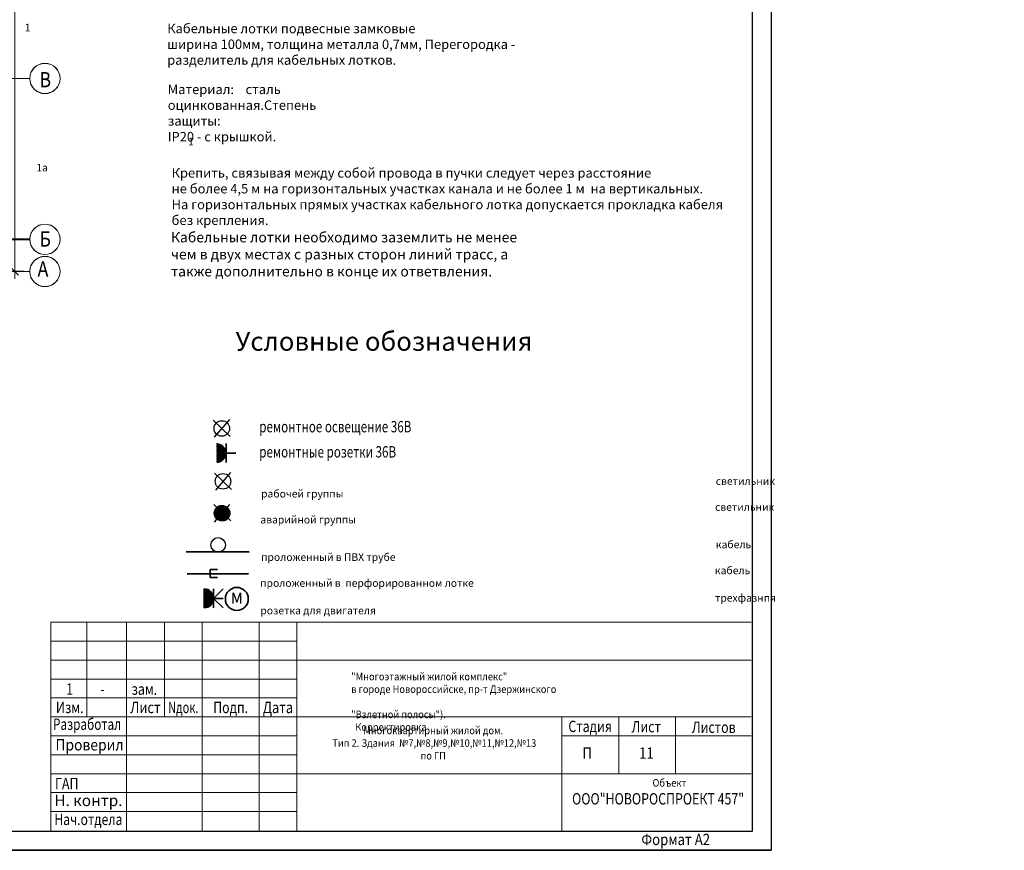
# Model space of a CAD drawing. Units: millimetres. Extents: x 905971 to 3578559, y -910680 to 366122.
# Drawn here: x 1445274 to 1471278, y 164505 to 186445 of the extents above; entities that cross this region are included whole.
import ezdxf
from ezdxf.enums import TextEntityAlignment as Align

# ---------------------------------------------------------------- set-up
doc = ezdxf.new("R2010")
doc.units = ezdxf.units.MM
doc.header["$LTSCALE"] = 5
doc.linetypes.add('ACAD_ISO10W100', pattern=[18.5, 12, -3, 0.5, -3])
doc.layers.get('0').update_dxf_attribs({"lineweight": 18})
doc.layers.get('Defpoints').update_dxf_attribs({"color": 81, "lineweight": 18})
for name, color, linetype, lineweight in [('200', 7, 'Continuous', 18), ('500', 7, 'Continuous', 18), ('AKS', 7, 'ACAD_ISO10W100', 18), ('yazı', 7, 'Continuous', 18), ('АР текст', 10, 'Continuous', 20), ('размер', 172, 'Continuous', 18), ('ТЕКСТ', 7, 'Continuous', 40)]:
    doc.layers.add(name, color=color, linetype=linetype, lineweight=lineweight)
doc.layers.add('освещение', color=114, linetype='Continuous')
doc.layers.add('прокладка кабеля', color=114, linetype='Continuous')
doc.styles.add('3', font='times.ttf', dxfattribs={"width": 0.75, "height": 300})
doc.styles.add('FULL', font='simplex.shx', dxfattribs={"width": 0.75})
doc.styles.add('ROMANS', font='simplex.shx', dxfattribs={"width": 0.7})
doc.styles.add('Simplex_250', font='simplex.shx', dxfattribs={"width": 0.8, "height": 250})
doc.styles.add('Simplex_270', font='simplex.shx', dxfattribs={"width": 0.8, "height": 270})
doc.styles.get("Standard").update_dxf_attribs({"font": 'arial.ttf'})
doc.dimstyles.new('ISO-25 - 1_100', dxfattribs={"dimtxt": 270, "dimasz": 200, "dimexe": 200, "dimexo": 200, "dimgap": 100, "dimtad": 1, "dimtxsty": 'Simplex_270', "dimblk": 'ARCHTICK', "dimcen": -250, "dimdle": 200, "dimclrd": 256, "dimclre": 256, "dimclrt": 256, "dimadec": 0, "dimazin": 0, "dimtfac": 1, "dimtmove": 0, "dimatfit": 3, "dimfxl": 200, "dimlwd": -1, "dimarcsym": 0})

# ---------------------------------------------------------------- blocks, each defined once
blk = doc.blocks.new('_ArchTick')
at = {"const_width": 0.15}
blk.add_lwpolyline([(-0.5, -0.5), (0.5, 0.5)], dxfattribs=at)
blk = doc.blocks.new('*D78')
at = {"layer": 'Defpoints', "color": 0, "lineweight": 25, "ltscale": 25, "transparency": 16777216}
for p in [(1445541, 197196), (1445144, 179796), (1445541, 179796)]:
    blk.add_point(p, dxfattribs=at)
at = {"layer": 'размер', "ltscale": 25, "transparency": 16777216}
blk.add_line((1445144, 197396), (1445144, 179596), dxfattribs=at)
at = {"layer": 'размер', "lineweight": -2, "ltscale": 25, "transparency": 16777216}
for p, q in [((1445391, 197196), (1444944, 197196)), ((1445391, 179796), (1444944, 179796))]:
    blk.add_line(p, q, dxfattribs=at)
at = {"layer": 'размер', "ltscale": 25, "transparency": 16777216, "xscale": 200, "yscale": 200, "zscale": 200}
for p, rotation in [((1445144, 197196), 90), ((1445144, 179796), 270)]:
    blk.add_blockref('_ArchTick', p, dxfattribs=dict(at, rotation=rotation))
at = {"layer": 'размер', "ltscale": 25, "transparency": 16777216, "insert": (1444909, 187650), "char_height": 270, "attachment_point": 5, "rotation": 90, "style": 'Simplex_270', "bg_fill": 3, "box_fill_scale": 1.1, "bg_fill_color": 256, "bg_fill_true_color": 13158600, "bg_fill_transparency": 0}
blk.add_mtext('17400', dxfattribs=at)

msp = doc.modelspace()

# ---------------------------------------------------------------- hatches: boundary and pattern name
at = {"lineweight": 35}
h = msp.add_hatch(dxfattribs=at)
h.set_pattern_fill('ANSI37', scale=5, angle=-89.78346, style=0)
h.set_pattern_definition([(315.2165, (1450479.259, 174995.77), (11.1828, 11.26766), []), (45.2165, (1450479.259, 174995.77), (-11.26766, 11.1828), [])])
edge = h.paths.add_edge_path()
edge.add_arc((1450479.354, 174997.014), 250, 270.21654, 450.21654)
edge.add_line((1450478.409, 175247.012), (1450480.299, 174747.016))
h = msp.add_hatch(dxfattribs=at)
h.set_pattern_fill('ANSI37', color=116, scale=5, angle=-90, style=0)
h.set_pattern_definition([(315, (1450144.843, 171158.5), (11.2253, 11.2253), []), (45, (1450144.843, 171158.5), (-11.2253, 11.2253), [])])
edge = h.paths.add_edge_path()
edge.add_arc((1450144.943, 171159.742), 250, 270, 450)
edge.add_line((1450144.943, 171409.742), (1450144.943, 170909.742))
at = {"layer": 'yazı'}
h = msp.add_hatch(dxfattribs=at)
h.set_pattern_fill('ANSI31', color=1)
h.set_pattern_definition([(45, (1415794.55553, 152330.57192), (-0.08838834765, 0.08838834765), [])])
edge = h.paths.add_edge_path()
edge.add_arc((1450618.978, 173409.008), 205.202, 0, 360)

# ---------------------------------------------------------------- linework, layer by layer
at = {"color": 7, "lineweight": 35}
for p, q in [((1450728.407, 175247.957), (1450730.297, 174747.961)), ((1450729.352, 174997.959), (1450979.35, 174998.904))]:
    msp.add_line(p, q, dxfattribs=at)
at = {"color": 116, "lineweight": 35}
for p, q in [((1450144.943, 171409.742), (1450144.943, 170909.742)), ((1450394.943, 171409.742), (1450394.943, 170909.742)), ((1450644.943, 171409.742), (1450394.943, 171159.742)), ((1450394.943, 171159.742), (1450644.943, 171159.742)), ((1450394.943, 171159.742), (1450644.943, 170909.742))]:
    msp.add_line(p, q, dxfattribs=at)
at = {"color": 7}
for centre in [(1445940.754, 184895.924), (1445940.754, 180645.924), (1445940.754, 179795.924)]:
    msp.add_circle(centre, 400, dxfattribs=at)
at = {"color": 116, "lineweight": 35}
msp.add_arc((1450144.943, 171159.742), 250, 270, 90, dxfattribs=at)
at = {"layer": '200', "color": 7, "lineweight": 25}
for p, q in [((1465119.058, 206504.596), (1465119.058, 164504.596)), ((1465119.058, 206504.596), (1465119.058, 164504.596)), ((1465119.058, 206504.596), (1465119.058, 164504.596)), ((1465119.058, 206504.596), (1465119.058, 164504.596)), ((1465119.058, 164504.596), (1405719.058, 164504.596)), ((1465119.058, 164504.596), (1405719.058, 164504.596)), ((1465119.058, 164504.596), (1405719.058, 164504.596)), ((1465119.058, 164504.596), (1405719.058, 164504.596)), ((1465119.058, 164504.596), (1405719.058, 164504.596)), ((1465119.058, 164504.596), (1405719.058, 164504.596)), ((1465119.058, 164504.596), (1405719.058, 164504.596)), ((1465119.058, 164504.596), (1405719.058, 164504.596)), ((1465119.058, 164504.596), (1405719.058, 164504.596)), ((1465119.058, 164504.596), (1405719.058, 164504.596)), ((1465119.058, 164504.596), (1405719.058, 164504.596)), ((1465119.058, 164504.596), (1405719.058, 164504.596)), ((1405719.058, 164504.596), (1465119.058, 164504.596)), ((1465119.058, 164504.596), (1405719.058, 164504.596)), ((1405719.058, 164504.596), (1465119.058, 164504.596)), ((1465119.058, 164504.596), (1405719.058, 164504.596)), ((1465119.058, 164504.596), (1405719.058, 164504.596)), ((1465119.058, 164504.596), (1405719.058, 164504.596)), ((1465119.058, 164504.596), (1405719.058, 164504.596)), ((1465119.058, 164504.596), (1405719.058, 164504.596)), ((1465119.058, 164504.596), (1405719.058, 164504.596)), ((1465119.058, 164504.596), (1405719.058, 164504.596)), ((1465119.058, 164504.596), (1405719.058, 164504.596)), ((1465119.058, 164504.596), (1405719.058, 164504.596)), ((1465119.058, 164504.596), (1405719.058, 164504.596)), ((1465119.058, 164504.596), (1405719.058, 164504.596)), ((1405719.058, 164504.596), (1465119.058, 164504.596)), ((1465119.058, 164504.596), (1405719.058, 164504.596)), ((1465119.058, 164504.596), (1405719.058, 164504.596)), ((1465119.058, 164504.596), (1405719.058, 164504.596)), ((1465119.058, 164504.596), (1405719.058, 164504.596)), ((1465119.058, 164504.596), (1405719.058, 164504.596)), ((1465119.058, 164504.596), (1405719.058, 164504.596)), ((1465119.058, 164504.596), (1405719.058, 164504.596)), ((1465119.058, 164504.596), (1405719.058, 164504.596)), ((1465119.058, 164504.596), (1405719.058, 164504.596)), ((1465119.058, 164504.596), (1405719.058, 164504.596)), ((1465119.058, 164504.596), (1405719.058, 164504.596)), ((1465119.058, 164504.596), (1423119.058, 164504.596))]:
    msp.add_line(p, q, dxfattribs=at)
at = {"layer": '200'}
for p, q in [((1446094.828, 170028.234), (1452594.828, 170028.234)), ((1446094.828, 169528.234), (1452594.828, 169528.234)), ((1446094.828, 169028.234), (1452594.828, 169028.234)), ((1446094.828, 167528.234), (1452594.828, 167528.234)), ((1446094.828, 167028.234), (1452594.828, 167028.234)), ((1446094.828, 166528.234), (1452594.828, 166528.234)), ((1446094.828, 166028.234), (1452594.828, 166028.234)), ((1446094.828, 165528.234), (1452594.828, 165528.234))]:
    msp.add_line(p, q, dxfattribs=at)
at = {"layer": '500', "color": 7, "lineweight": 25}
for p, q in [((1464619.058, 206004.596), (1464619.058, 165004.596)), ((1464619.058, 165004.596), (1407719.058, 165004.596))]:
    msp.add_line(p, q, dxfattribs=at)
at = {"layer": '500'}
for p, q in [((1446094.828, 170528.234), (1464594.828, 170528.234)), ((1446094.828, 165028.234), (1446094.828, 170528.234)), ((1447044.828, 170528.234), (1447044.828, 168028.234)), ((1448094.828, 165028.234), (1448094.828, 170528.234)), ((1449094.828, 170528.234), (1449094.828, 168028.234)), ((1450094.828, 165028.234), (1450094.828, 170528.234)), ((1451594.828, 165028.234), (1451594.828, 170528.234)), ((1452594.828, 165028.234), (1452594.828, 170528.234)), ((1452594.828, 169528.234), (1464594.828, 169528.234)), ((1446094.828, 168528.234), (1452594.828, 168528.234)), ((1446094.828, 168028.234), (1452594.828, 168028.234)), ((1452594.828, 168028.234), (1464594.828, 168028.234)), ((1459594.828, 168028.234), (1459594.828, 165028.234)), ((1461094.828, 168028.234), (1461094.828, 166528.234)), ((1462594.828, 168028.234), (1462594.828, 166528.234)), ((1459594.828, 167528.234), (1464594.828, 167528.234)), ((1452594.828, 166528.234), (1464594.828, 166528.234))]:
    msp.add_line(p, q, dxfattribs=at)
at = {"layer": 'AKS', "color": 7, "ltscale": 50}
for p, q in [((1411355.457, 184895.924), (1445540.754, 184895.924)), ((1411355.457, 179795.924), (1445540.754, 179795.924))]:
    msp.add_line(p, q, dxfattribs=at)
at = {"layer": 'AKS', "color": 7, "lineweight": 35, "ltscale": 50}
msp.add_line((1411355.457, 180645.924), (1445540.754, 180645.924), dxfattribs=at)
at = {"layer": 'освещение', "color": 5, "lineweight": 25}
for p, q in [((1450387.481, 175864.534), (1450836.312, 175431.789)), ((1450813.101, 175879.989), (1450410.692, 175416.334))]:
    msp.add_line(p, q, dxfattribs=at)
at = {"layer": 'освещение', "color": 116, "lineweight": 25, "true_color": 0x136734}
for p, q in [((1450418.726, 174467.281), (1450867.557, 174034.536)), ((1450844.346, 174482.736), (1450441.937, 174019.08))]:
    msp.add_line(p, q, dxfattribs=at)
at = {"layer": 'освещение', "color": 1, "lineweight": 25}
for p, q in [((1450398.035, 173637.271), (1450846.866, 173204.526)), ((1450815.915, 173637.271), (1450413.506, 173173.615))]:
    msp.add_line(p, q, dxfattribs=at)
at = {"layer": 'освещение', "color": 5}
msp.add_circle((1450611.896, 175648.161), 205.202, dxfattribs=at)
at = {"layer": 'освещение', "color": 116, "true_color": 0x136734}
msp.add_circle((1450643.141, 174250.908), 205.202, dxfattribs=at)
at = {"layer": 'освещение', "color": 1}
msp.add_circle((1450618.978, 173409.008), 205.202, dxfattribs=at)
at = {"layer": 'прокладка кабеля', "color": 116, "lineweight": 40}
for p, q in [((1449666.247, 172397.498), (1451330.604, 172390.686)), ((1449693.3, 171809.647), (1451316.566, 171819.542))]:
    msp.add_line(p, q, dxfattribs=at)
at = {"layer": 'прокладка кабеля', "color": 7, "lineweight": 35}
for p, q in [((1450308.573, 171923.73), (1450501.245, 171923.73)), ((1450308.573, 171707.467), (1450308.573, 171923.73)), ((1450501.245, 171707.467), (1450308.573, 171707.467))]:
    msp.add_line(p, q, dxfattribs=at)
at = {"layer": 'прокладка кабеля', "color": 7, "lineweight": 30}
msp.add_circle((1450514.544, 172572.253), 191.212, dxfattribs=at)
at = {"layer": 'прокладка кабеля', "lineweight": 35}
msp.add_circle((1451008.415, 171145.338), 303.098, dxfattribs=at)

# ---------------------------------------------------------------- texts
at = {"style": '3', "width": 0.85}
for s, p in [('В', (1445796.653, 184657.564)), ('Б', (1445796.653, 180450.094)), ('А', (1445746.653, 179660.094))]:
    msp.add_text(s, height=400, dxfattribs=at).set_placement(p)
at = {"color": 7, "style": '3', "width": 0.85}
for s, p in [('В', (1445797.762, 184662.812)), ('Б', (1445797.762, 180455.342)), ('А', (1445747.762, 179665.342))]:
    msp.add_text(s, height=400, dxfattribs=at).set_placement(p)
at = {"color": 116, "lineweight": 35, "true_color": 0x136734, "style": '3', "width": 0.85}
msp.add_text('м', height=400, dxfattribs=at).set_placement((1450845.719, 171017.47))
at = {"color": 7, "lineweight": 25, "style": 'ROMANS', "width": 0.85}
msp.add_text('Формат А2', height=300, dxfattribs=at).set_placement((1461692.769, 164641.045))
at = {"attachment_point": 1}
for s, insert, char_height, width, style in [('Кабельные лотки подвесные замковые\\Pширина 100мм, толщина металла 0,7мм, Перегородка - разделитель для кабельных лотков.', (1449169.865, 186337.624), 250, 10395.47285, 'Simplex_250'), ('Материал:    сталь оцинкованная.\\PСтепень защиты:   \\PIP20 - с крышкой.', (1449184.072, 184729.883), 250, 4087.16127, 'Simplex_250'), ('Крепить, связывая между собой провода в пучки следует через расстояние \\Pне более 4,5 м на горизонтальных участках канала и не более 1 м  на вертикальных.\\PНа горизонтальных прямых участках кабельного лотка допускается прокладка кабеля \\Pбез крепления.', (1449285.948, 182522.77), 250, 18036.00614, 'Simplex_250'), ('Кабельные лотки необходимо заземлить не менее \\Pчем в двух местах с разных сторон линий трасс, а \\Pтакже дополнительно в конце их ответвления.', (1449269.207, 180832.857), 270, 19227.22522, 'Simplex_270')]:
    msp.add_mtext(s, dxfattribs=dict(at, insert=insert, char_height=char_height, width=width, style=style))
at = {"layer": '200', "style": 'ROMANS', "width": 0.8}
for s, p in [('1', (1446593.794, 168613.472)), ('зам.', (1448566.174, 168613.472)), ('-', (1447458.883, 168613.472)), ('Изм.', (1446594.828, 168128.234)), ('Подп.', (1450844.828, 168128.234)), ('Стадия', (1460340.712, 167628.234)), ('Лист', (1461821.911, 167618.901)), ('Листов', (1463604.752, 167605.133)), ('ГАП', (1446516.998, 166118.901))]:
    msp.add_text(s, height=300, dxfattribs=at).set_placement(p, align=Align.CENTER)
at = {"layer": '200', "style": 'ROMANS'}
for s, width, p, p2 in [('Лист', 0.666667, (1448194.828, 168128.234), (1448994.828, 168128.234)), ('Nдок.', 0.717949, (1449194.828, 168128.234), (1449994.828, 168128.234)), ('Дата', 0.622222, (1451694.828, 168128.234), (1452494.828, 168128.234)), ('Разработал', 0.649485, (1446153.133, 167685.39), (1447953.133, 167685.39)), ('Проверил', 0.823529, (1446218.499, 167141.149), (1448018.499, 167141.149)), ('Н. контр.', 0.818182, (1446188.498, 165671.984), (1447988.498, 165671.984)), ('Нач.отдела', 0.663158, (1446188.498, 165171.984), (1447988.498, 165171.984))]:
    msp.add_text(s, height=300, dxfattribs=dict(at, width=width)).set_placement(p, p2, align=Align.FIT)
at = {"layer": '200', "style": 'ROMANS', "width": 0.85}
for s, p in [('П', (1460133.776, 166922.216)), ('11', (1461633.776, 166922.216))]:
    msp.add_text(s, height=300, dxfattribs=at).set_placement(p)
at = {"layer": '200', "lineweight": 25, "style": 'ROMANS', "width": 0.8}
msp.add_text('ООО"НОВОРОСПРОЕКТ 457"', height=300, dxfattribs=at).set_placement((1462135.07, 165714.719), align=Align.CENTER)
at = {"layer": 'yazı', "char_height": 200}
for s, width, gutter_width, heights, insert, attachment_point in [('\\pi1349.86;{\\fGulim|b0|i0|c204|p34;\\W0.9;Объект "Многоэтажный жилой комплекс"\\P\\pi991.06; в городе Новороссийске, пр-т Дзержинского \\P\\pi2258.8;(район "Взлетной полосы").\\P       Корректировка}', 11802.93699, 15, [2333.521], (1084481.382, 180249.094), 1), ('\\pi1349.86;{\\fGulim|b0|i0|c204|p34;\\W0.9;Объект "Многоэтажный жилой комплекс"\\P\\pi991.06; в городе Новороссийске, пр-т Дзержинского \\P\\pi2258.8;(район "Взлетной полосы").}', 11802.93699, 15, [1979.752], (1388859.311, 177973.488), 1), ('\\pi1349.86;{\\fGulim|b0|i0|c204|p34;\\W0.9;Объект "Многоэтажный жилой комплекс"\\P\\pi991.06; в городе Новороссийске, пр-т Дзержинского \\P\\pi2258.8;(район "Взлетной полосы").\\P    Корректировка}', 11784.26, 0, [1574.657], (1454028.671, 169528.234), 1), ('{\\fGulim|b0|i0|c204|p34;\\W0.9;Многоквартирный жилой дом\\fGulim|b0|i0|c0|p34;.\\fGulim|b0|i0|c204|p34;\\P\\fGulim|b0|i0|c0|p34; \\fGulim|b0|i0|c204|p34;Тип 2\\fGulim|b0|i0|c0|p34;. \\fGulim|b0|i0|c204|p34;Здания  \\fArial|b0|i0|c162|p34;№\\fGulim|b0|i0|c204|p34;7,\\fArial|b0|i0|c162|p34;№\\fGulim|b0|i0|c204|p34;8,\\fArial|b0|i0|c162|p34;№\\fGulim|b0|i0|c204|p34;9,\\fArial|b0|i0|c162|p34;№\\fGulim|b0|i0|c204|p34;10,\\fArial|b0|i0|c162|p34;№\\fGulim|b0|i0|c204|p34;11,\\fArial|b0|i0|c162|p34;№\\fGulim|b0|i0|c204|p34;12,\\fArial|b0|i0|c204|p34;№\\fGulim|b0|i0|c204|p34;13 \\Pпо ГП}', 7077.9379, 15, [866.667], (1456195.996, 167338.028), 5)]:
    msp.add_mtext_dynamic_manual_height_columns(s, width=width, gutter_width=gutter_width, heights=heights, dxfattribs=dict(at, insert=insert, attachment_point=attachment_point))
at = {"layer": 'yazı', "lineweight": 25, "insert": (1337905.187, 176515.069), "char_height": 200, "attachment_point": 1}
msp.add_mtext_dynamic_manual_height_columns('\\pi1349.86;{\\fGulim|b0|i0|c204|p34;\\W0.9;Объект "Многоэтажный жилой комплекс"\\P\\pi991.06; в городе Новороссийске, пр-т Дзержинского \\P\\pi2258.8;(район "Взлетной полосы")}', width=11802.93699, gutter_width=15, heights=[2378.971], dxfattribs=at)
at = {"layer": 'yazı', "color": 7, "lineweight": 25, "char_height": 200, "attachment_point": 1}
for s, heights, insert in [('\\pi1349.86;{\\fGulim|b0|i0|c204|p34;\\W0.9;Объект "Многоэтажный жилой комплекс"\\P\\pi991.06; в городе Новороссийске, пр-т Дзержинского \\P\\pi2258.8;(район "Взлетной полосы").\\P      Корректировка}', [2812.218], (1039059.189, 167299.455)), ('\\pi1349.86;{\\fGulim|b0|i0|c204|p34;\\W0.9;Объект "Многоэтажный жилой комплекс"\\P\\pi991.06; в городе Новороссийске, пр-т Дзержинского \\P\\pi2258.8;(район "Взлетной полосы")}', [1983.783], (1192014.648, 166386.178))]:
    msp.add_mtext_dynamic_manual_height_columns(s, width=11802.93699, gutter_width=15, heights=heights, dxfattribs=dict(at, insert=insert))
at = {"layer": 'АР текст', "color": 7, "linetype": 'Continuous', "style": '3'}
msp.add_text('Условные обозначения', height=500, dxfattribs=at).set_placement((1450972.738, 177699.286))
at = {"layer": 'АР текст', "color": 7, "style": 'FULL', "width": 0.75}
for s, p in [('ремонтное освещение 36В', (1451601.944, 175544.908)), ('ремонтные розетки 36В', (1451601.944, 174879.937))]:
    msp.add_text(s, height=300, dxfattribs=at).set_placement(p)
at = {"layer": 'ТЕКСТ', "color": 7, "char_height": 200, "attachment_point": 1}
for s, insert, width in [('\\pi60.042;{\\fGOST Common|b0|i0|c204|p34;1}', (1437710.821, 183326.881), 2988.02103), ('\\pi60.042;{\\fGOST Common|b0|i0|c204|p34;1а}', (1433704.366, 182637.602), 2988.02103), ('\\pi60.042;{\\fGOST Common|b0|i0|c204|p34;светильник рабочей группы}', (1451649.683, 174357.385), 3519.53352), ('\\pi60.042;{\\fGOST Common|b0|i0|c204|p34;светильник аварийной группы}', (1451631.142, 173672.138), 3915.07789), ('\\pi60.042;{\\fGOST Common|b0|i0|c204|p34;кабель проложенный в ПВХ трубе}', (1451650.953, 172682.731), 4638.16248), ('\\pi60.042;{\\fGOST Common|b0|i0|c204|p34;кабель проложенный в  перфорированном лотке}', (1451625.555, 171997.764), 5907.34737), ('\\pi60.042;{\\fGOST Common|b0|i0|c204|p34;трехфазнпя розетка для двигателя}', (1451631.142, 171271.604), 5169.62073)]:
    msp.add_mtext(s, dxfattribs=dict(at, insert=insert, width=width))

# ---------------------------------------------------------------- next in the draw order: dimensions: what is measured, and where the dimension line sits
at = {"layer": 'размер', "color": 7, "ltscale": 25}
dim = msp.add_linear_dim(base=(1445144.486, 179795.924), p1=(1445540.754, 197195.924), p2=(1445540.754, 179795.924), angle=90, dimstyle='ISO-25 - 1_100', override={"dimexo": 150, "dimtmove": 1, "dimtfill": 1, "dimarcsym": 1}, dxfattribs=at)
dim.commit()
dim.dimension.update_dxf_attribs({"geometry": '*D78', "text_midpoint": (1445144.486, 187649.827), "dimtype": 160})

# ---------------------------------------------------------------- next in the draw order: linework, layer by layer
for centre in [(1445939.645, 184890.675), (1445939.645, 180640.675), (1445939.645, 179790.675)]:
    msp.add_circle(centre, 400)
at = {"layer": 'AKS', "lineweight": 35, "ltscale": 50}
msp.add_line((1411354.348, 180640.675), (1445539.645, 180640.675), dxfattribs=at)
at = {"layer": 'AKS', "ltscale": 50}
msp.add_line((1411354.348, 179790.675), (1445539.645, 179790.675), dxfattribs=at)

# ---------------------------------------------------------------- next in the draw order: texts
at = {"layer": 'ТЕКСТ', "color": 7, "insert": (1433401.141, 186336.092), "char_height": 200, "width": 2988.02103, "attachment_point": 1}
msp.add_mtext('\\pi60.042;{\\fGOST Common|b0|i0|c204|p34;1}', dxfattribs=at)

doc.saveas('drawing.dxf')
